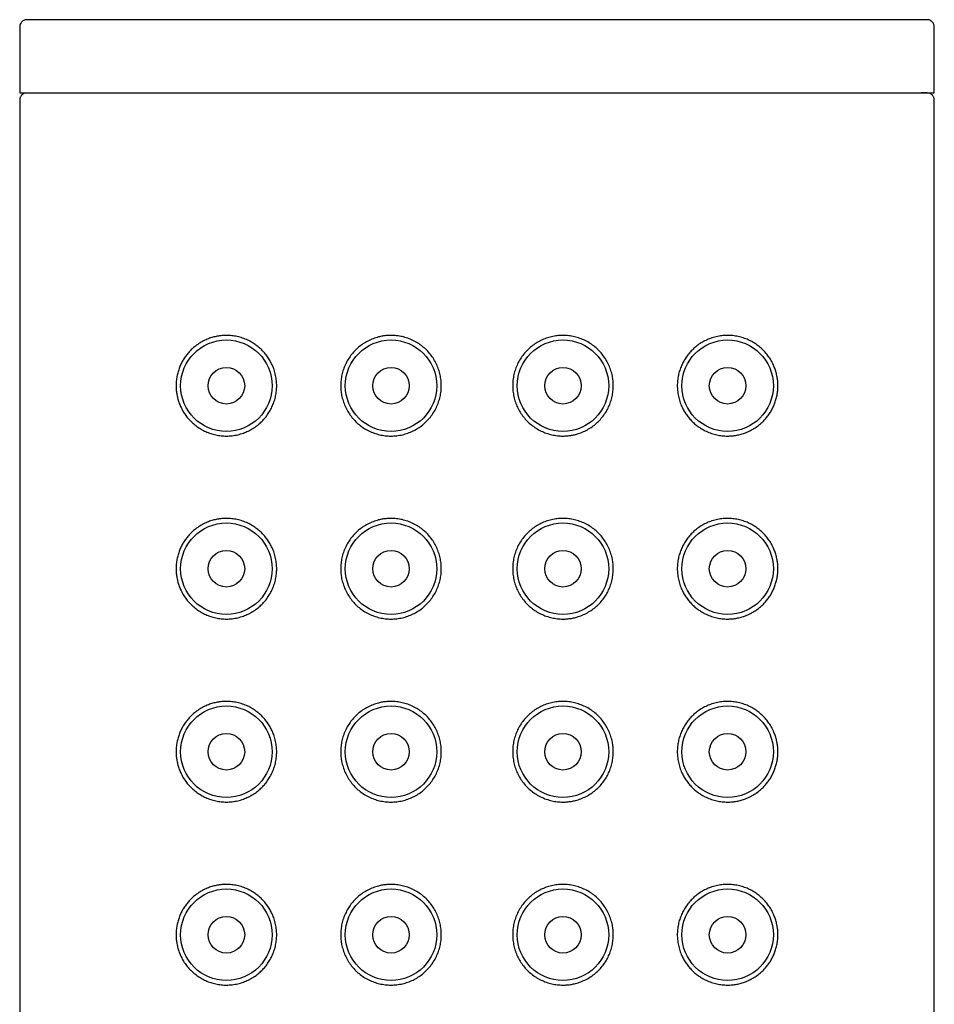
# Model space of a CAD drawing. Units: millimetres. Extents: x 8 to 1112, y 12 to 731.
# Drawn here: x 737 to 762, y 704 to 731 of the extents above; entities that cross this region are included whole.
import ezdxf

# ---------------------------------------------------------------- set-up
doc = ezdxf.new("R2010")
doc.units = ezdxf.units.MM

msp = doc.modelspace()

# ---------------------------------------------------------------- linework, layer by layer
at = {"color": 7, "linetype": 'Continuous', "lineweight": 30}
for p, q in [((749.5, 730.95), (749.362, 730.95)), ((737, 730.751), (737, 728.95)), ((762, 728.95), (762, 730.751)), ((737, 728.95), (762, 728.95)), ((737, 728.751), (737, 544.15)), ((749.722, 728.95), (749.722, 728.946)), ((762, 544.15), (762, 728.751))]:
    msp.add_line(p, q, dxfattribs=at)
for centre, radius in [((742.65, 720.95), 1.25), ((747.15, 720.95), 1.25), ((751.85, 720.95), 1.25), ((756.35, 720.95), 1.25), ((742.65, 720.95), 0.5), ((747.15, 720.95), 0.5), ((751.85, 720.95), 0.5), ((756.35, 720.95), 0.5), ((742.65, 715.95), 1.25), ((747.15, 715.95), 1.25), ((751.85, 715.95), 1.25), ((756.35, 715.95), 1.25), ((742.65, 715.95), 0.5), ((747.15, 715.95), 0.5), ((751.85, 715.95), 0.5), ((756.35, 715.95), 0.5), ((742.65, 710.95), 1.25), ((747.15, 710.95), 1.25), ((751.85, 710.95), 1.25), ((756.35, 710.95), 1.25), ((742.65, 710.95), 0.5), ((747.15, 710.95), 0.5), ((751.85, 710.95), 0.5), ((756.35, 710.95), 0.5), ((742.65, 705.95), 1.25), ((747.15, 705.95), 1.25), ((751.85, 705.95), 1.25), ((756.35, 705.95), 1.25), ((742.65, 705.95), 0.5), ((747.15, 705.95), 0.5), ((751.85, 705.95), 0.5), ((756.35, 705.95), 0.5)]:
    msp.add_circle(centre, radius, dxfattribs=at)
for points, knots in [([(737.2, 730.95), (737.191, 730.95), (737.175, 730.949), (737.146, 730.943), (737.117, 730.933), (737.09, 730.918), (737.068, 730.901), (737.047, 730.88), (737.024, 730.849), (737.009, 730.814), (737.001, 730.779), (737, 730.76), (737, 730.75)], [0, 0, 0, 0, 0.09515, 0.17999, 0.318562, 0.416989, 0.483864, 0.568611, 0.682705, 0.826395, 0.909546, 1, 1, 1, 1]), ([(749.362, 730.95), (749.212, 730.95), (748.913, 730.95), (748.464, 730.95), (748.018, 730.95), (747.573, 730.95), (747.131, 730.95), (746.699, 730.95), (746.28, 730.95), (745.873, 730.95), (745.471, 730.95), (745.074, 730.95), (744.673, 730.95), (744.27, 730.95), (743.867, 730.95), (743.472, 730.95), (743.084, 730.95), (742.705, 730.95), (742.342, 730.95), (741.995, 730.95), (741.664, 730.95), (741.342, 730.95), (741.03, 730.95), (740.722, 730.95), (740.418, 730.95), (740.121, 730.95), (739.837, 730.95), (739.566, 730.95), (739.307, 730.95), (739.067, 730.95), (738.844, 730.95), (738.639, 730.95), (738.447, 730.95), (738.268, 730.95), (738.098, 730.95), (737.94, 730.95), (737.793, 730.95), (737.663, 730.95), (737.549, 730.95), (737.45, 730.95), (737.369, 730.95), (737.305, 730.95), (737.256, 730.95), (737.222, 730.95), (737.202, 730.95), (737.201, 730.95), (737.2, 730.95)], [0, 0, 0, 0, 0.023375, 0.046696, 0.069994, 0.0933, 0.116646, 0.140036, 0.162042, 0.184015, 0.205982, 0.227968, 0.249999, 0.273381, 0.296705, 0.320004, 0.343309, 0.36665, 0.39004, 0.412049, 0.434023, 0.455989, 0.477972, 0.5, 0.523377, 0.546699, 0.569997, 0.593302, 0.616646, 0.640035, 0.662042, 0.684016, 0.705984, 0.72797, 0.750002, 0.773385, 0.79671, 0.820009, 0.843313, 0.866654, 0.890044, 0.912052, 0.934026, 0.955991, 0.977973, 1, 1, 1, 1]), ([(761.8, 730.95), (761.798, 730.95), (761.793, 730.95), (761.765, 730.95), (761.722, 730.95), (761.662, 730.95), (761.586, 730.95), (761.495, 730.95), (761.391, 730.95), (761.276, 730.95), (761.147, 730.95), (761.003, 730.95), (760.843, 730.95), (760.665, 730.95), (760.469, 730.95), (760.258, 730.95), (760.033, 730.95), (759.794, 730.95), (759.546, 730.95), (759.29, 730.95), (759.028, 730.95), (758.755, 730.95), (758.47, 730.95), (758.169, 730.95), (757.85, 730.95), (757.515, 730.95), (757.169, 730.95), (756.813, 730.95), (756.447, 730.95), (756.078, 730.95), (755.709, 730.95), (755.34, 730.95), (754.964, 730.95), (754.581, 730.95), (754.184, 730.95), (753.773, 730.95), (753.349, 730.95), (752.92, 730.95), (752.487, 730.95), (752.049, 730.95), (751.616, 730.95), (751.189, 730.95), (750.768, 730.95), (750.347, 730.95), (749.924, 730.95), (749.641, 730.95), (749.5, 730.95)], [0, 0, 0, 0, 0.023376, 0.046698, 0.069995, 0.093299, 0.116643, 0.140031, 0.162038, 0.184012, 0.205979, 0.227966, 0.249998, 0.27338, 0.296705, 0.320004, 0.343309, 0.36665, 0.390041, 0.41205, 0.434024, 0.45599, 0.477973, 0.500001, 0.523378, 0.5467, 0.569998, 0.593303, 0.616646, 0.640036, 0.662043, 0.684017, 0.705983, 0.72797, 0.750001, 0.773382, 0.796707, 0.820005, 0.843309, 0.866649, 0.890035, 0.912041, 0.934014, 0.95598, 0.977967, 1, 1, 1, 1]), ([(762, 730.75), (761.999, 730.766), (761.997, 730.796), (761.983, 730.834), (761.967, 730.861), (761.951, 730.882), (761.929, 730.904), (761.898, 730.926), (761.864, 730.941), (761.829, 730.949), (761.81, 730.949), (761.8, 730.95)], [0, 0, 0, 0, 0.149657, 0.270241, 0.361587, 0.428184, 0.515774, 0.639382, 0.800543, 0.895552, 1, 1, 1, 1]), ([(737.161, 728.946), (737.146, 728.942), (737.12, 728.935), (737.086, 728.916), (737.063, 728.896), (737.045, 728.877), (737.03, 728.856), (737.015, 728.829), (737.003, 728.793), (737.001, 728.765), (737, 728.75)], [0, 0, 0, 0, 0.171568, 0.3128491, 0.424505, 0.5078064, 0.5910691, 0.7008214, 0.8372042, 1, 1, 1, 1]), ([(761.845, 728.945), (761.843, 728.945), (761.84, 728.946), (761.827, 728.947), (761.809, 728.947), (761.788, 728.948), (761.765, 728.948), (761.74, 728.948), (761.715, 728.949), (761.69, 728.949), (761.665, 728.949), (761.648, 728.949), (761.639, 728.949)], [0, 0, 0, 0, 0.137273, 0.266099, 0.386488, 0.498453, 0.602002, 0.695518, 0.780932, 0.85825, 0.927477, 1, 1, 1, 1]), ([(762, 728.75), (761.999, 728.765), (761.997, 728.793), (761.985, 728.829), (761.97, 728.856), (761.955, 728.877), (761.937, 728.896), (761.914, 728.916), (761.88, 728.935), (761.854, 728.942), (761.839, 728.946)], [0, 0, 0, 0, 0.162796, 0.299179, 0.408931, 0.492194, 0.575495, 0.687151, 0.828432, 1, 1, 1, 1]), ([(742.65, 722.325), (742.699, 722.323), (742.798, 722.32), (742.946, 722.295), (743.093, 722.255), (743.224, 722.202), (743.338, 722.142), (743.436, 722.08), (743.53, 722.008), (743.619, 721.928), (743.701, 721.838), (743.777, 721.741), (743.844, 721.635), (743.906, 721.516), (743.958, 721.382), (743.998, 721.234), (744.02, 721.089), (744.027, 720.947), (744.02, 720.808), (743.998, 720.667), (743.962, 720.53), (743.912, 720.399), (743.85, 720.275), (743.777, 720.157), (743.691, 720.048), (743.596, 719.949), (743.489, 719.858), (743.372, 719.777), (743.246, 719.708), (743.109, 719.651), (742.962, 719.608), (742.806, 719.581), (742.653, 719.572), (742.504, 719.58), (742.36, 719.603), (742.22, 719.641), (742.086, 719.693), (741.959, 719.758), (741.84, 719.836), (741.728, 719.926), (741.627, 720.027), (741.538, 720.137), (741.461, 720.254), (741.399, 720.375), (741.35, 720.496), (741.315, 720.615), (741.291, 720.731), (741.278, 720.843), (741.273, 720.957), (741.279, 721.079), (741.297, 721.205), (741.326, 721.328), (741.366, 721.446), (741.414, 721.557), (741.472, 721.662), (741.538, 721.761), (741.611, 721.852), (741.69, 721.936), (741.784, 722.021), (741.896, 722.103), (742.025, 722.178), (742.153, 722.234), (742.279, 722.276), (742.401, 722.304), (742.524, 722.321), (742.608, 722.324), (742.65, 722.325)], [0, 0, 0, 0, 0.01844, 0.036966, 0.055479, 0.073901, 0.087387, 0.100919, 0.114446, 0.127924, 0.141477, 0.155091, 0.168698, 0.182243, 0.198369, 0.214554, 0.230677, 0.244575, 0.259486, 0.274448, 0.289361, 0.304248, 0.319182, 0.334074, 0.349451, 0.364873, 0.380257, 0.397076, 0.413941, 0.430769, 0.450207, 0.4697, 0.489147, 0.50752, 0.525965, 0.544411, 0.562786, 0.580442, 0.598171, 0.615886, 0.633524, 0.649714, 0.665942, 0.682113, 0.695479, 0.708881, 0.722236, 0.733403, 0.744569, 0.75806, 0.771604, 0.785102, 0.798518, 0.811976, 0.825403, 0.839177, 0.853, 0.866834, 0.880622, 0.899317, 0.918056, 0.936758, 0.952547, 0.968381, 0.984213, 1, 1, 1, 1]), ([(747.15, 722.325), (747.201, 722.323), (747.304, 722.32), (747.457, 722.293), (747.606, 722.25), (747.75, 722.19), (747.886, 722.114), (748.013, 722.024), (748.129, 721.92), (748.231, 721.803), (748.321, 721.677), (748.394, 721.541), (748.453, 721.398), (748.495, 721.251), (748.519, 721.101), (748.528, 720.949), (748.519, 720.796), (748.493, 720.644), (748.451, 720.495), (748.392, 720.353), (748.317, 720.218), (748.228, 720.092), (748.126, 719.977), (748.011, 719.874), (747.886, 719.785), (747.752, 719.711), (747.611, 719.652), (747.462, 719.608), (747.308, 719.581), (747.15, 719.572), (746.992, 719.581), (746.836, 719.608), (746.685, 719.653), (746.54, 719.714), (746.403, 719.792), (746.275, 719.885), (746.158, 719.993), (746.055, 720.114), (745.966, 720.245), (745.893, 720.386), (745.837, 720.533), (745.8, 720.677), (745.779, 720.817), (745.773, 720.956), (745.781, 721.1), (745.805, 721.248), (745.845, 721.392), (745.901, 721.53), (745.971, 721.661), (746.054, 721.785), (746.151, 721.899), (746.261, 722.002), (746.382, 722.094), (746.515, 722.173), (746.657, 722.236), (746.793, 722.28), (746.919, 722.307), (747.034, 722.322), (747.111, 722.324), (747.15, 722.325)], [0, 0, 0, 0, 0.017961, 0.035979, 0.053939, 0.071911, 0.089941, 0.107913, 0.125676, 0.143496, 0.161259, 0.178909, 0.196616, 0.214266, 0.231549, 0.248831, 0.266474, 0.284174, 0.301818, 0.319462, 0.337162, 0.354806, 0.372444, 0.390139, 0.407777, 0.425442, 0.443162, 0.460828, 0.479244, 0.497662, 0.516111, 0.534619, 0.55307, 0.571514, 0.590016, 0.60846, 0.626979, 0.645558, 0.664073, 0.682161, 0.700309, 0.718392, 0.733608, 0.748823, 0.765989, 0.783212, 0.80038, 0.817528, 0.834728, 0.851879, 0.869433, 0.88704, 0.904597, 0.922835, 0.941129, 0.959366, 0.972903, 0.986464, 1, 1, 1, 1]), ([(753.225, 720.95), (753.223, 720.9), (753.22, 720.8), (753.195, 720.652), (753.155, 720.508), (753.099, 720.369), (753.03, 720.238), (752.946, 720.115), (752.849, 720.001), (752.739, 719.897), (752.618, 719.806), (752.485, 719.727), (752.343, 719.663), (752.207, 719.62), (752.081, 719.593), (751.966, 719.578), (751.837, 719.573), (751.696, 719.581), (751.543, 719.607), (751.394, 719.65), (751.25, 719.71), (751.114, 719.785), (750.987, 719.876), (750.871, 719.98), (750.769, 720.096), (750.679, 720.223), (750.606, 720.359), (750.547, 720.502), (750.505, 720.649), (750.481, 720.799), (750.472, 720.951), (750.481, 721.104), (750.507, 721.256), (750.549, 721.404), (750.608, 721.547), (750.683, 721.682), (750.772, 721.808), (750.874, 721.923), (750.989, 722.025), (751.114, 722.115), (751.248, 722.189), (751.389, 722.248), (751.538, 722.292), (751.692, 722.319), (751.85, 722.328), (752.008, 722.319), (752.164, 722.292), (752.315, 722.247), (752.46, 722.185), (752.597, 722.107), (752.725, 722.014), (752.842, 721.907), (752.945, 721.786), (753.034, 721.654), (753.107, 721.514), (753.163, 721.367), (753.2, 721.222), (753.221, 721.083), (753.224, 720.994), (753.225, 720.95)], [0, 0, 0, 0, 0.017166, 0.034389, 0.051558, 0.068705, 0.085906, 0.103056, 0.12061, 0.138218, 0.155774, 0.174012, 0.192306, 0.210544, 0.224081, 0.237641, 0.251177, 0.269139, 0.287156, 0.305116, 0.323088, 0.341119, 0.35909, 0.376853, 0.394673, 0.412436, 0.430086, 0.447793, 0.465444, 0.482726, 0.500008, 0.517652, 0.535352, 0.552995, 0.570639, 0.58834, 0.605984, 0.623622, 0.641316, 0.658954, 0.676619, 0.694339, 0.712005, 0.730421, 0.748839, 0.767288, 0.785797, 0.804247, 0.822691, 0.841194, 0.859637, 0.878156, 0.896735, 0.91525, 0.933338, 0.951486, 0.96957, 0.984785, 1, 1, 1, 1]), ([(757.725, 720.95), (757.724, 720.907), (757.721, 720.821), (757.703, 720.694), (757.674, 720.571), (757.634, 720.454), (757.586, 720.343), (757.528, 720.237), (757.462, 720.139), (757.389, 720.047), (757.31, 719.963), (757.216, 719.879), (757.104, 719.797), (756.975, 719.722), (756.847, 719.665), (756.721, 719.624), (756.6, 719.596), (756.476, 719.579), (756.343, 719.573), (756.202, 719.58), (756.054, 719.605), (755.907, 719.645), (755.777, 719.698), (755.662, 719.757), (755.564, 719.82), (755.47, 719.891), (755.381, 719.972), (755.299, 720.061), (755.223, 720.159), (755.156, 720.265), (755.094, 720.384), (755.042, 720.518), (755.002, 720.665), (754.98, 720.81), (754.973, 720.953), (754.98, 721.092), (755.002, 721.233), (755.038, 721.369), (755.088, 721.501), (755.15, 721.625), (755.223, 721.742), (755.309, 721.851), (755.404, 721.951), (755.511, 722.042), (755.628, 722.123), (755.754, 722.192), (755.891, 722.249), (756.038, 722.292), (756.194, 722.319), (756.347, 722.328), (756.496, 722.32), (756.64, 722.296), (756.78, 722.258), (756.914, 722.207), (757.041, 722.142), (757.16, 722.064), (757.272, 721.974), (757.373, 721.873), (757.462, 721.763), (757.539, 721.645), (757.601, 721.525), (757.65, 721.404), (757.685, 721.285), (757.709, 721.169), (757.723, 721.056), (757.724, 720.985), (757.725, 720.95)], [0, 0, 0, 0, 0.013491, 0.027035, 0.040533, 0.053949, 0.067407, 0.080834, 0.094608, 0.108431, 0.122265, 0.136053, 0.154748, 0.173487, 0.192189, 0.207978, 0.223812, 0.239644, 0.255431, 0.273871, 0.292397, 0.31091, 0.329332, 0.342818, 0.356351, 0.369877, 0.383355, 0.396908, 0.410522, 0.424129, 0.437674, 0.4538, 0.469985, 0.486108, 0.500006, 0.514917, 0.529879, 0.544792, 0.559679, 0.574613, 0.589505, 0.604882, 0.620304, 0.635688, 0.652507, 0.669373, 0.6862, 0.705638, 0.725131, 0.744578, 0.762951, 0.781396, 0.799842, 0.818217, 0.835873, 0.853602, 0.871318, 0.888955, 0.905145, 0.921373, 0.937544, 0.95091, 0.964312, 0.977667, 0.988834, 1, 1, 1, 1]), ([(742.65, 717.325), (742.699, 717.323), (742.798, 717.32), (742.946, 717.295), (743.093, 717.255), (743.224, 717.202), (743.338, 717.142), (743.436, 717.08), (743.53, 717.008), (743.619, 716.928), (743.701, 716.838), (743.777, 716.741), (743.844, 716.635), (743.906, 716.516), (743.958, 716.382), (743.998, 716.234), (744.02, 716.089), (744.027, 715.947), (744.02, 715.808), (743.998, 715.667), (743.962, 715.53), (743.912, 715.399), (743.85, 715.275), (743.777, 715.157), (743.691, 715.048), (743.596, 714.949), (743.489, 714.858), (743.372, 714.777), (743.246, 714.708), (743.109, 714.651), (742.962, 714.608), (742.806, 714.581), (742.653, 714.572), (742.504, 714.58), (742.36, 714.603), (742.22, 714.641), (742.086, 714.693), (741.959, 714.758), (741.84, 714.836), (741.728, 714.926), (741.627, 715.027), (741.538, 715.137), (741.461, 715.254), (741.399, 715.375), (741.35, 715.496), (741.315, 715.615), (741.291, 715.731), (741.278, 715.843), (741.273, 715.957), (741.279, 716.079), (741.297, 716.205), (741.326, 716.328), (741.366, 716.446), (741.414, 716.557), (741.472, 716.662), (741.538, 716.761), (741.611, 716.852), (741.69, 716.936), (741.784, 717.021), (741.896, 717.103), (742.025, 717.178), (742.153, 717.234), (742.279, 717.276), (742.401, 717.304), (742.524, 717.321), (742.608, 717.324), (742.65, 717.325)], [0, 0, 0, 0, 0.01844, 0.036966, 0.055479, 0.073901, 0.087387, 0.100919, 0.114446, 0.127924, 0.141477, 0.155091, 0.168698, 0.182243, 0.198369, 0.214554, 0.230677, 0.244575, 0.259486, 0.274448, 0.289361, 0.304248, 0.319182, 0.334074, 0.349451, 0.364873, 0.380257, 0.397076, 0.413941, 0.430769, 0.450207, 0.4697, 0.489147, 0.50752, 0.525965, 0.544411, 0.562786, 0.580442, 0.598171, 0.615886, 0.633524, 0.649714, 0.665942, 0.682113, 0.695479, 0.708881, 0.722236, 0.733403, 0.744569, 0.75806, 0.771604, 0.785102, 0.798518, 0.811976, 0.825403, 0.839177, 0.853, 0.866834, 0.880622, 0.899317, 0.918056, 0.936758, 0.952547, 0.968381, 0.984213, 1, 1, 1, 1]), ([(747.15, 717.325), (747.201, 717.323), (747.304, 717.32), (747.457, 717.293), (747.606, 717.25), (747.75, 717.19), (747.886, 717.114), (748.013, 717.024), (748.129, 716.92), (748.231, 716.803), (748.321, 716.677), (748.394, 716.541), (748.453, 716.398), (748.495, 716.251), (748.519, 716.101), (748.528, 715.949), (748.519, 715.796), (748.493, 715.644), (748.451, 715.495), (748.392, 715.353), (748.317, 715.218), (748.228, 715.092), (748.126, 714.977), (748.011, 714.874), (747.886, 714.785), (747.752, 714.711), (747.611, 714.652), (747.462, 714.608), (747.308, 714.581), (747.15, 714.572), (746.992, 714.581), (746.836, 714.608), (746.685, 714.653), (746.54, 714.714), (746.403, 714.792), (746.275, 714.885), (746.158, 714.993), (746.055, 715.114), (745.966, 715.245), (745.893, 715.386), (745.837, 715.533), (745.8, 715.677), (745.779, 715.817), (745.773, 715.956), (745.781, 716.1), (745.805, 716.248), (745.845, 716.392), (745.901, 716.53), (745.971, 716.661), (746.054, 716.785), (746.151, 716.899), (746.261, 717.002), (746.382, 717.094), (746.515, 717.173), (746.657, 717.236), (746.793, 717.28), (746.919, 717.307), (747.034, 717.322), (747.111, 717.324), (747.15, 717.325)], [0, 0, 0, 0, 0.017961, 0.035979, 0.053939, 0.071911, 0.089941, 0.107913, 0.125676, 0.143496, 0.161259, 0.178909, 0.196616, 0.214266, 0.231549, 0.248831, 0.266474, 0.284174, 0.301818, 0.319462, 0.337162, 0.354806, 0.372444, 0.390139, 0.407777, 0.425442, 0.443162, 0.460828, 0.479244, 0.497662, 0.516111, 0.534619, 0.55307, 0.571514, 0.590016, 0.60846, 0.626979, 0.645558, 0.664073, 0.682161, 0.700309, 0.718392, 0.733608, 0.748823, 0.765989, 0.783212, 0.80038, 0.817528, 0.834728, 0.851879, 0.869433, 0.88704, 0.904597, 0.922835, 0.941129, 0.959366, 0.972903, 0.986464, 1, 1, 1, 1]), ([(753.225, 715.95), (753.223, 715.9), (753.22, 715.8), (753.195, 715.652), (753.155, 715.508), (753.099, 715.369), (753.03, 715.238), (752.946, 715.115), (752.849, 715.001), (752.739, 714.897), (752.618, 714.806), (752.485, 714.727), (752.343, 714.663), (752.207, 714.62), (752.081, 714.593), (751.966, 714.578), (751.837, 714.573), (751.696, 714.581), (751.543, 714.607), (751.394, 714.65), (751.25, 714.71), (751.114, 714.785), (750.987, 714.876), (750.871, 714.98), (750.769, 715.096), (750.679, 715.223), (750.606, 715.359), (750.547, 715.502), (750.505, 715.649), (750.481, 715.799), (750.472, 715.951), (750.481, 716.104), (750.507, 716.256), (750.549, 716.404), (750.608, 716.547), (750.683, 716.682), (750.772, 716.808), (750.874, 716.923), (750.989, 717.025), (751.114, 717.115), (751.248, 717.189), (751.389, 717.248), (751.538, 717.292), (751.692, 717.319), (751.85, 717.328), (752.008, 717.319), (752.164, 717.292), (752.315, 717.247), (752.46, 717.185), (752.597, 717.107), (752.725, 717.014), (752.842, 716.907), (752.945, 716.786), (753.034, 716.654), (753.107, 716.514), (753.163, 716.367), (753.2, 716.222), (753.221, 716.083), (753.224, 715.994), (753.225, 715.95)], [0, 0, 0, 0, 0.017166, 0.034389, 0.051558, 0.068705, 0.085906, 0.103056, 0.12061, 0.138218, 0.155774, 0.174012, 0.192306, 0.210544, 0.224081, 0.237641, 0.251177, 0.269139, 0.287156, 0.305116, 0.323088, 0.341119, 0.35909, 0.376853, 0.394673, 0.412436, 0.430086, 0.447793, 0.465444, 0.482726, 0.500008, 0.517652, 0.535352, 0.552995, 0.570639, 0.58834, 0.605984, 0.623622, 0.641316, 0.658954, 0.676619, 0.694339, 0.712005, 0.730421, 0.748839, 0.767288, 0.785797, 0.804247, 0.822691, 0.841194, 0.859637, 0.878156, 0.896735, 0.91525, 0.933338, 0.951486, 0.96957, 0.984785, 1, 1, 1, 1]), ([(757.725, 715.95), (757.724, 715.907), (757.721, 715.821), (757.703, 715.694), (757.674, 715.571), (757.634, 715.454), (757.586, 715.343), (757.528, 715.237), (757.462, 715.139), (757.389, 715.047), (757.31, 714.963), (757.216, 714.879), (757.104, 714.797), (756.975, 714.722), (756.847, 714.665), (756.721, 714.624), (756.6, 714.596), (756.476, 714.579), (756.343, 714.573), (756.202, 714.58), (756.054, 714.605), (755.907, 714.645), (755.777, 714.698), (755.662, 714.757), (755.564, 714.82), (755.47, 714.891), (755.381, 714.972), (755.299, 715.061), (755.223, 715.159), (755.156, 715.265), (755.094, 715.384), (755.042, 715.518), (755.002, 715.665), (754.98, 715.81), (754.973, 715.953), (754.98, 716.092), (755.002, 716.233), (755.038, 716.369), (755.088, 716.501), (755.15, 716.625), (755.223, 716.742), (755.309, 716.851), (755.404, 716.951), (755.511, 717.042), (755.628, 717.123), (755.754, 717.192), (755.891, 717.249), (756.038, 717.292), (756.194, 717.319), (756.347, 717.328), (756.496, 717.32), (756.64, 717.296), (756.78, 717.258), (756.914, 717.207), (757.041, 717.142), (757.16, 717.064), (757.272, 716.974), (757.373, 716.873), (757.462, 716.763), (757.539, 716.645), (757.601, 716.525), (757.65, 716.404), (757.685, 716.285), (757.709, 716.169), (757.723, 716.056), (757.724, 715.985), (757.725, 715.95)], [0, 0, 0, 0, 0.013491, 0.027035, 0.040533, 0.053949, 0.067407, 0.080834, 0.094608, 0.108431, 0.122265, 0.136053, 0.154748, 0.173487, 0.192189, 0.207978, 0.223812, 0.239644, 0.255431, 0.273871, 0.292397, 0.31091, 0.329332, 0.342818, 0.356351, 0.369877, 0.383355, 0.396908, 0.410522, 0.424129, 0.437674, 0.4538, 0.469985, 0.486108, 0.500006, 0.514917, 0.529879, 0.544792, 0.559679, 0.574613, 0.589505, 0.604882, 0.620304, 0.635688, 0.652507, 0.669373, 0.6862, 0.705638, 0.725131, 0.744578, 0.762951, 0.781396, 0.799842, 0.818217, 0.835873, 0.853602, 0.871318, 0.888955, 0.905145, 0.921373, 0.937544, 0.95091, 0.964312, 0.977667, 0.988834, 1, 1, 1, 1]), ([(742.65, 712.325), (742.699, 712.323), (742.798, 712.32), (742.946, 712.295), (743.093, 712.255), (743.224, 712.202), (743.338, 712.142), (743.436, 712.08), (743.53, 712.008), (743.619, 711.928), (743.701, 711.838), (743.777, 711.741), (743.844, 711.635), (743.906, 711.516), (743.958, 711.382), (743.998, 711.234), (744.02, 711.089), (744.027, 710.947), (744.02, 710.808), (743.998, 710.667), (743.962, 710.53), (743.912, 710.399), (743.85, 710.275), (743.777, 710.157), (743.691, 710.048), (743.596, 709.949), (743.489, 709.858), (743.372, 709.777), (743.246, 709.708), (743.109, 709.651), (742.962, 709.608), (742.806, 709.581), (742.653, 709.572), (742.504, 709.58), (742.36, 709.603), (742.22, 709.641), (742.086, 709.693), (741.959, 709.758), (741.84, 709.836), (741.728, 709.926), (741.627, 710.027), (741.538, 710.137), (741.461, 710.254), (741.399, 710.375), (741.35, 710.496), (741.315, 710.615), (741.291, 710.731), (741.278, 710.843), (741.273, 710.957), (741.279, 711.079), (741.297, 711.205), (741.326, 711.328), (741.366, 711.446), (741.414, 711.557), (741.472, 711.662), (741.538, 711.761), (741.611, 711.852), (741.69, 711.936), (741.784, 712.021), (741.896, 712.103), (742.025, 712.178), (742.153, 712.234), (742.279, 712.276), (742.401, 712.304), (742.524, 712.321), (742.608, 712.324), (742.65, 712.325)], [0, 0, 0, 0, 0.01844, 0.036966, 0.055479, 0.073901, 0.087387, 0.100919, 0.114446, 0.127924, 0.141477, 0.155091, 0.168698, 0.182243, 0.198369, 0.214554, 0.230677, 0.244575, 0.259486, 0.274448, 0.289361, 0.304248, 0.319182, 0.334074, 0.349451, 0.364873, 0.380257, 0.397076, 0.413941, 0.430769, 0.450207, 0.4697, 0.489147, 0.50752, 0.525965, 0.544411, 0.562786, 0.580442, 0.598171, 0.615886, 0.633524, 0.649714, 0.665942, 0.682113, 0.695479, 0.708881, 0.722236, 0.733403, 0.744569, 0.75806, 0.771604, 0.785102, 0.798518, 0.811976, 0.825403, 0.839177, 0.853, 0.866834, 0.880622, 0.899317, 0.918056, 0.936758, 0.952547, 0.968381, 0.984213, 1, 1, 1, 1]), ([(747.15, 712.325), (747.201, 712.323), (747.304, 712.32), (747.457, 712.293), (747.606, 712.25), (747.75, 712.19), (747.886, 712.114), (748.013, 712.024), (748.129, 711.92), (748.231, 711.803), (748.321, 711.677), (748.394, 711.541), (748.453, 711.398), (748.495, 711.251), (748.519, 711.101), (748.528, 710.949), (748.519, 710.796), (748.493, 710.644), (748.451, 710.495), (748.392, 710.353), (748.317, 710.218), (748.228, 710.092), (748.126, 709.977), (748.011, 709.874), (747.886, 709.785), (747.752, 709.711), (747.611, 709.652), (747.462, 709.608), (747.308, 709.581), (747.15, 709.572), (746.992, 709.581), (746.836, 709.608), (746.685, 709.653), (746.54, 709.714), (746.403, 709.792), (746.275, 709.885), (746.158, 709.993), (746.055, 710.114), (745.966, 710.245), (745.893, 710.386), (745.837, 710.533), (745.8, 710.677), (745.779, 710.817), (745.773, 710.956), (745.781, 711.1), (745.805, 711.248), (745.845, 711.392), (745.901, 711.53), (745.971, 711.661), (746.054, 711.785), (746.151, 711.899), (746.261, 712.002), (746.382, 712.094), (746.515, 712.173), (746.657, 712.236), (746.793, 712.28), (746.919, 712.307), (747.034, 712.322), (747.111, 712.324), (747.15, 712.325)], [0, 0, 0, 0, 0.017961, 0.035979, 0.053939, 0.071911, 0.089941, 0.107913, 0.125676, 0.143496, 0.161259, 0.178909, 0.196616, 0.214266, 0.231549, 0.248831, 0.266474, 0.284174, 0.301818, 0.319462, 0.337162, 0.354806, 0.372444, 0.390139, 0.407777, 0.425442, 0.443162, 0.460828, 0.479244, 0.497662, 0.516111, 0.534619, 0.55307, 0.571514, 0.590016, 0.60846, 0.626979, 0.645558, 0.664073, 0.682161, 0.700309, 0.718392, 0.733608, 0.748823, 0.765989, 0.783212, 0.80038, 0.817528, 0.834728, 0.851879, 0.869433, 0.88704, 0.904597, 0.922835, 0.941129, 0.959366, 0.972903, 0.986464, 1, 1, 1, 1]), ([(753.225, 710.95), (753.223, 710.9), (753.22, 710.8), (753.195, 710.652), (753.155, 710.508), (753.099, 710.369), (753.03, 710.238), (752.946, 710.115), (752.849, 710.001), (752.739, 709.897), (752.618, 709.806), (752.485, 709.727), (752.343, 709.663), (752.207, 709.62), (752.081, 709.593), (751.966, 709.578), (751.837, 709.573), (751.696, 709.581), (751.543, 709.607), (751.394, 709.65), (751.25, 709.71), (751.114, 709.785), (750.987, 709.876), (750.871, 709.98), (750.769, 710.096), (750.679, 710.223), (750.606, 710.359), (750.547, 710.502), (750.505, 710.649), (750.481, 710.799), (750.472, 710.951), (750.481, 711.104), (750.507, 711.256), (750.549, 711.404), (750.608, 711.547), (750.683, 711.682), (750.772, 711.808), (750.874, 711.923), (750.989, 712.025), (751.114, 712.115), (751.248, 712.189), (751.389, 712.248), (751.538, 712.292), (751.692, 712.319), (751.85, 712.328), (752.008, 712.319), (752.164, 712.292), (752.315, 712.247), (752.46, 712.185), (752.597, 712.107), (752.725, 712.014), (752.842, 711.907), (752.945, 711.786), (753.034, 711.654), (753.107, 711.514), (753.163, 711.367), (753.2, 711.222), (753.221, 711.083), (753.224, 710.994), (753.225, 710.95)], [0, 0, 0, 0, 0.017166, 0.034389, 0.051558, 0.068705, 0.085906, 0.103056, 0.12061, 0.138218, 0.155774, 0.174012, 0.192306, 0.210544, 0.224081, 0.237641, 0.251177, 0.269139, 0.287156, 0.305116, 0.323088, 0.341119, 0.35909, 0.376853, 0.394673, 0.412436, 0.430086, 0.447793, 0.465444, 0.482726, 0.500008, 0.517652, 0.535352, 0.552995, 0.570639, 0.58834, 0.605984, 0.623622, 0.641316, 0.658954, 0.676619, 0.694339, 0.712005, 0.730421, 0.748839, 0.767288, 0.785797, 0.804247, 0.822691, 0.841194, 0.859637, 0.878156, 0.896735, 0.91525, 0.933338, 0.951486, 0.96957, 0.984785, 1, 1, 1, 1]), ([(757.725, 710.95), (757.724, 710.907), (757.721, 710.821), (757.703, 710.694), (757.674, 710.571), (757.634, 710.454), (757.586, 710.343), (757.528, 710.237), (757.462, 710.139), (757.389, 710.047), (757.31, 709.963), (757.216, 709.879), (757.104, 709.797), (756.975, 709.722), (756.847, 709.665), (756.721, 709.624), (756.6, 709.596), (756.476, 709.579), (756.343, 709.573), (756.202, 709.58), (756.054, 709.605), (755.907, 709.645), (755.777, 709.698), (755.662, 709.757), (755.564, 709.82), (755.47, 709.891), (755.381, 709.972), (755.299, 710.061), (755.223, 710.159), (755.156, 710.265), (755.094, 710.384), (755.042, 710.518), (755.002, 710.665), (754.98, 710.81), (754.973, 710.953), (754.98, 711.092), (755.002, 711.233), (755.038, 711.369), (755.088, 711.501), (755.15, 711.625), (755.223, 711.742), (755.309, 711.851), (755.404, 711.951), (755.511, 712.042), (755.628, 712.123), (755.754, 712.192), (755.891, 712.249), (756.038, 712.292), (756.194, 712.319), (756.347, 712.328), (756.496, 712.32), (756.64, 712.296), (756.78, 712.258), (756.914, 712.207), (757.041, 712.142), (757.16, 712.064), (757.272, 711.974), (757.373, 711.873), (757.462, 711.763), (757.539, 711.645), (757.601, 711.525), (757.65, 711.404), (757.685, 711.285), (757.709, 711.169), (757.723, 711.056), (757.724, 710.985), (757.725, 710.95)], [0, 0, 0, 0, 0.013491, 0.027035, 0.040533, 0.053949, 0.067407, 0.080834, 0.094608, 0.108431, 0.122265, 0.136053, 0.154748, 0.173487, 0.192189, 0.207978, 0.223812, 0.239644, 0.255431, 0.273871, 0.292397, 0.31091, 0.329332, 0.342818, 0.356351, 0.369877, 0.383355, 0.396908, 0.410522, 0.424129, 0.437674, 0.4538, 0.469985, 0.486108, 0.500006, 0.514917, 0.529879, 0.544792, 0.559679, 0.574613, 0.589505, 0.604882, 0.620304, 0.635688, 0.652507, 0.669373, 0.6862, 0.705638, 0.725131, 0.744578, 0.762951, 0.781396, 0.799842, 0.818217, 0.835873, 0.853602, 0.871318, 0.888955, 0.905145, 0.921373, 0.937544, 0.95091, 0.964312, 0.977667, 0.988834, 1, 1, 1, 1]), ([(742.65, 707.325), (742.699, 707.323), (742.798, 707.32), (742.946, 707.295), (743.093, 707.255), (743.224, 707.202), (743.338, 707.142), (743.436, 707.08), (743.53, 707.008), (743.619, 706.928), (743.701, 706.838), (743.777, 706.741), (743.844, 706.635), (743.906, 706.516), (743.958, 706.382), (743.998, 706.234), (744.02, 706.089), (744.027, 705.947), (744.02, 705.808), (743.998, 705.667), (743.962, 705.53), (743.912, 705.399), (743.85, 705.275), (743.777, 705.157), (743.691, 705.048), (743.596, 704.949), (743.489, 704.858), (743.372, 704.777), (743.246, 704.708), (743.109, 704.651), (742.962, 704.608), (742.806, 704.581), (742.653, 704.572), (742.504, 704.58), (742.36, 704.603), (742.22, 704.641), (742.086, 704.693), (741.959, 704.758), (741.84, 704.836), (741.728, 704.926), (741.627, 705.027), (741.538, 705.137), (741.461, 705.254), (741.399, 705.375), (741.35, 705.496), (741.315, 705.615), (741.291, 705.731), (741.278, 705.843), (741.273, 705.957), (741.279, 706.079), (741.297, 706.205), (741.326, 706.328), (741.366, 706.446), (741.414, 706.557), (741.472, 706.662), (741.538, 706.761), (741.611, 706.852), (741.69, 706.936), (741.784, 707.021), (741.896, 707.103), (742.025, 707.178), (742.153, 707.234), (742.279, 707.276), (742.401, 707.304), (742.524, 707.321), (742.608, 707.324), (742.65, 707.325)], [0, 0, 0, 0, 0.01844, 0.036966, 0.055479, 0.073901, 0.087387, 0.100919, 0.114446, 0.127924, 0.141477, 0.155091, 0.168698, 0.182243, 0.198369, 0.214554, 0.230677, 0.244575, 0.259486, 0.274448, 0.289361, 0.304248, 0.319182, 0.334074, 0.349451, 0.364873, 0.380257, 0.397076, 0.413941, 0.430769, 0.450207, 0.4697, 0.489147, 0.50752, 0.525965, 0.544411, 0.562786, 0.580442, 0.598171, 0.615886, 0.633524, 0.649714, 0.665942, 0.682113, 0.695479, 0.708881, 0.722236, 0.733403, 0.744569, 0.75806, 0.771604, 0.785102, 0.798518, 0.811976, 0.825403, 0.839177, 0.853, 0.866834, 0.880622, 0.899317, 0.918056, 0.936758, 0.952547, 0.968381, 0.984213, 1, 1, 1, 1]), ([(747.15, 707.325), (747.201, 707.323), (747.304, 707.32), (747.457, 707.293), (747.606, 707.25), (747.75, 707.19), (747.886, 707.114), (748.013, 707.024), (748.129, 706.92), (748.231, 706.803), (748.321, 706.677), (748.394, 706.541), (748.453, 706.398), (748.495, 706.251), (748.519, 706.101), (748.528, 705.949), (748.519, 705.796), (748.493, 705.644), (748.451, 705.495), (748.392, 705.353), (748.317, 705.218), (748.228, 705.092), (748.126, 704.977), (748.011, 704.874), (747.886, 704.785), (747.752, 704.711), (747.611, 704.652), (747.462, 704.608), (747.308, 704.581), (747.15, 704.572), (746.992, 704.581), (746.836, 704.608), (746.685, 704.653), (746.54, 704.714), (746.403, 704.792), (746.275, 704.885), (746.158, 704.993), (746.055, 705.114), (745.966, 705.245), (745.893, 705.386), (745.837, 705.533), (745.8, 705.677), (745.779, 705.817), (745.773, 705.956), (745.781, 706.1), (745.805, 706.248), (745.845, 706.392), (745.901, 706.53), (745.971, 706.661), (746.054, 706.785), (746.151, 706.899), (746.261, 707.002), (746.382, 707.094), (746.515, 707.173), (746.657, 707.236), (746.793, 707.28), (746.919, 707.307), (747.034, 707.322), (747.111, 707.324), (747.15, 707.325)], [0, 0, 0, 0, 0.017961, 0.035979, 0.053939, 0.071911, 0.089941, 0.107913, 0.125676, 0.143496, 0.161259, 0.178909, 0.196616, 0.214266, 0.231549, 0.248831, 0.266474, 0.284174, 0.301818, 0.319462, 0.337162, 0.354806, 0.372444, 0.390139, 0.407777, 0.425442, 0.443162, 0.460828, 0.479244, 0.497662, 0.516111, 0.534619, 0.55307, 0.571514, 0.590016, 0.60846, 0.626979, 0.645558, 0.664073, 0.682161, 0.700309, 0.718392, 0.733608, 0.748823, 0.765989, 0.783212, 0.80038, 0.817528, 0.834728, 0.851879, 0.869433, 0.88704, 0.904597, 0.922835, 0.941129, 0.959366, 0.972903, 0.986464, 1, 1, 1, 1]), ([(753.225, 705.95), (753.223, 705.9), (753.22, 705.8), (753.195, 705.652), (753.155, 705.508), (753.099, 705.369), (753.03, 705.238), (752.946, 705.115), (752.849, 705.001), (752.739, 704.897), (752.618, 704.806), (752.485, 704.727), (752.343, 704.663), (752.207, 704.62), (752.081, 704.593), (751.966, 704.578), (751.837, 704.573), (751.696, 704.581), (751.543, 704.607), (751.394, 704.65), (751.25, 704.71), (751.114, 704.785), (750.987, 704.876), (750.871, 704.98), (750.769, 705.096), (750.679, 705.223), (750.606, 705.359), (750.547, 705.502), (750.505, 705.649), (750.481, 705.799), (750.472, 705.951), (750.481, 706.104), (750.507, 706.256), (750.549, 706.404), (750.608, 706.547), (750.683, 706.682), (750.772, 706.808), (750.874, 706.923), (750.989, 707.025), (751.114, 707.115), (751.248, 707.189), (751.389, 707.248), (751.538, 707.292), (751.692, 707.319), (751.85, 707.328), (752.008, 707.319), (752.164, 707.292), (752.315, 707.247), (752.46, 707.185), (752.597, 707.107), (752.725, 707.014), (752.842, 706.907), (752.945, 706.786), (753.034, 706.654), (753.107, 706.514), (753.163, 706.367), (753.2, 706.222), (753.221, 706.083), (753.224, 705.994), (753.225, 705.95)], [0, 0, 0, 0, 0.017166, 0.034389, 0.051558, 0.068705, 0.085906, 0.103056, 0.12061, 0.138218, 0.155774, 0.174012, 0.192306, 0.210544, 0.224081, 0.237641, 0.251177, 0.269139, 0.287156, 0.305116, 0.323088, 0.341119, 0.35909, 0.376853, 0.394673, 0.412436, 0.430086, 0.447793, 0.465444, 0.482726, 0.500008, 0.517652, 0.535352, 0.552995, 0.570639, 0.58834, 0.605984, 0.623622, 0.641316, 0.658954, 0.676619, 0.694339, 0.712005, 0.730421, 0.748839, 0.767288, 0.785797, 0.804247, 0.822691, 0.841194, 0.859637, 0.878156, 0.896735, 0.91525, 0.933338, 0.951486, 0.96957, 0.984785, 1, 1, 1, 1]), ([(757.725, 705.95), (757.724, 705.907), (757.721, 705.821), (757.703, 705.694), (757.674, 705.571), (757.634, 705.454), (757.586, 705.343), (757.528, 705.237), (757.462, 705.139), (757.389, 705.047), (757.31, 704.963), (757.216, 704.879), (757.104, 704.797), (756.975, 704.722), (756.847, 704.665), (756.721, 704.624), (756.6, 704.596), (756.476, 704.579), (756.343, 704.573), (756.202, 704.58), (756.054, 704.605), (755.907, 704.645), (755.777, 704.698), (755.662, 704.757), (755.564, 704.82), (755.47, 704.891), (755.381, 704.972), (755.299, 705.061), (755.223, 705.159), (755.156, 705.265), (755.094, 705.384), (755.042, 705.518), (755.002, 705.665), (754.98, 705.81), (754.973, 705.953), (754.98, 706.092), (755.002, 706.233), (755.038, 706.369), (755.088, 706.501), (755.15, 706.625), (755.223, 706.742), (755.309, 706.851), (755.404, 706.951), (755.511, 707.042), (755.628, 707.123), (755.754, 707.192), (755.891, 707.249), (756.038, 707.292), (756.194, 707.319), (756.347, 707.328), (756.496, 707.32), (756.64, 707.296), (756.78, 707.258), (756.914, 707.207), (757.041, 707.142), (757.16, 707.064), (757.272, 706.974), (757.373, 706.873), (757.462, 706.763), (757.539, 706.645), (757.601, 706.525), (757.65, 706.404), (757.685, 706.285), (757.709, 706.169), (757.723, 706.056), (757.724, 705.985), (757.725, 705.95)], [0, 0, 0, 0, 0.013491, 0.027035, 0.040533, 0.053949, 0.067407, 0.080834, 0.094608, 0.108431, 0.122265, 0.136053, 0.154748, 0.173487, 0.192189, 0.207978, 0.223812, 0.239644, 0.255431, 0.273871, 0.292397, 0.31091, 0.329332, 0.342818, 0.356351, 0.369877, 0.383355, 0.396908, 0.410522, 0.424129, 0.437674, 0.4538, 0.469985, 0.486108, 0.500006, 0.514917, 0.529879, 0.544792, 0.559679, 0.574613, 0.589505, 0.604882, 0.620304, 0.635688, 0.652507, 0.669373, 0.6862, 0.705638, 0.725131, 0.744578, 0.762951, 0.781396, 0.799842, 0.818217, 0.835873, 0.853602, 0.871318, 0.888955, 0.905145, 0.921373, 0.937544, 0.95091, 0.964312, 0.977667, 0.988834, 1, 1, 1, 1])]:
    msp.add_open_spline(points, degree=3, knots=knots, dxfattribs=at)

doc.saveas('drawing.dxf')
